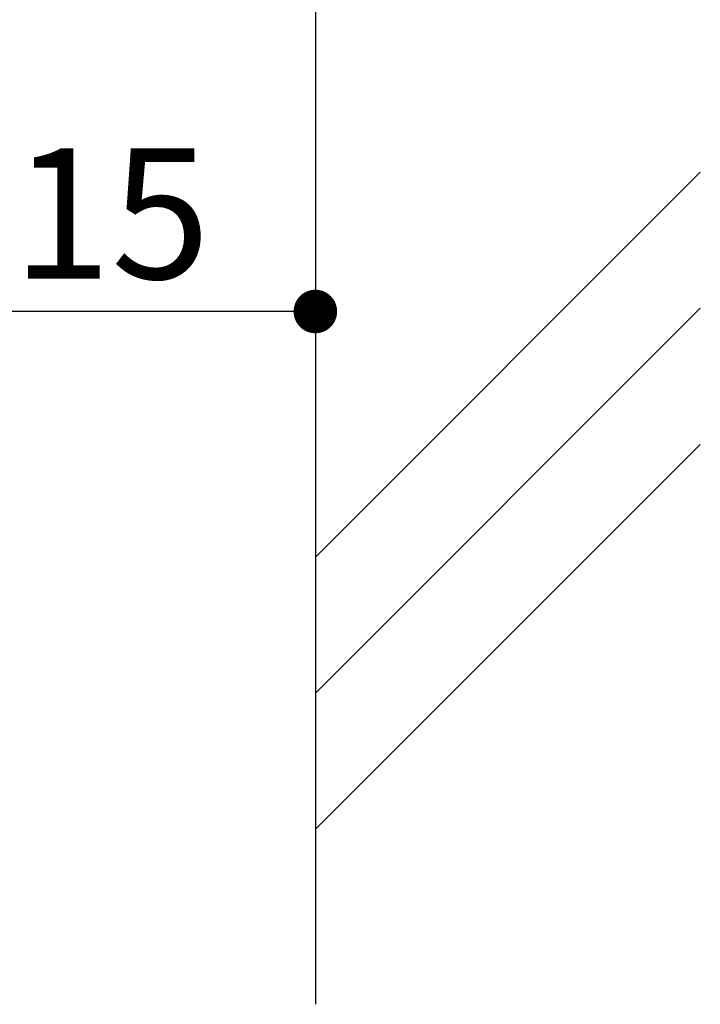
# Model space of a CAD drawing. Extents: x 0 to 285, y 0 to 192.
# Drawn here: x 206 to 218, y 32 to 50 of the extents above; entities that cross this region are included whole.
import ezdxf

# ---------------------------------------------------------------- set-up
doc = ezdxf.new("R2010")
doc.units = 0
doc.header["$LTSCALE"] = 0.3
doc.header["$MEASUREMENT"] = 0
doc.layers.add('壁', color=6, linetype='Continuous')
doc.layers.add('寸法', color=2, linetype='Continuous')
doc.styles.get("Standard").update_dxf_attribs({"font": 'txt.shx', "bigfont": 'extfont.shx'})
doc.styles.add('角ゴ', font='txt.shx', dxfattribs={"bigfont": 'extfont.shx'})
doc.dimstyles.get("Standard").update_dxf_attribs({"dimtxt": 0.18, "dimasz": 0.18, "dimexe": 0.18, "dimexo": 0.0625, "dimgap": 0.09, "dimtad": 0, "dimtih": 1, "dimtoh": 1, "dimdec": 4, "dimzin": 0, "dimdsep": 46, "dimtxsty": 'STANDARD', "dimcen": 0.09, "dimadec": 0, "dimazin": 0, "dimtfac": 1, "dimtdec": 4, "dimtofl": 0, "dimtmove": 0, "dimatfit": 3, "dimfxl": 1, "dimtolj": 1, "dimtzin": 0, "dimarcsym": 0})

# ---------------------------------------------------------------- blocks, each defined once
blk = doc.blocks.new('_DOT')
at = {"color": 0, "linetype": 'ByBlock'}
blk.add_line((-0.5, 0), (-1, 0), dxfattribs=at)
at = {"color": 0, "linetype": 'ByBlock', "const_width": 0.5}
blk.add_lwpolyline([(-0.25, 0, 1), (0.25, 0, 1)], format="xyb", close=True, dxfattribs=at)
blk = doc.blocks.new('*D9')
at = {"layer": 'DEFPOINTS', "color": 0}
for p in [(203.839, 51.424), (211.339, 51.424), (203.839, 44.424)]:
    blk.add_point(p, dxfattribs=at)
at = {"layer": '寸法', "color": 2, "lineweight": -2}
for p, q in [((203.839, 49.424), (203.839, 44.424)), ((211.339, 49.424), (211.339, 44.424)), ((210.539, 44.424), (204.639, 44.424))]:
    blk.add_line(p, q, dxfattribs=at)
at = {"layer": '寸法', "color": 2, "lineweight": -2, "xscale": 0.8, "yscale": 0.8, "zscale": 0.8, "rotation": 180}
blk.add_blockref('_DOT', (203.839, 44.424), dxfattribs=at)
at = {"layer": '寸法', "color": 2, "lineweight": -2, "xscale": 0.8, "yscale": 0.8, "zscale": 0.8}
blk.add_blockref('_DOT', (211.339, 44.424), dxfattribs=at)
at = {"layer": '寸法', "color": 2, "insert": (207.589, 46.224), "char_height": 2.4, "attachment_point": 5, "style": '角ゴ'}
blk.add_mtext('\\A1;15', dxfattribs=at)

msp = doc.modelspace()

# ---------------------------------------------------------------- linework, layer by layer
at = {"layer": '壁', "linetype": 'Continuous'}
for p, q in [((211.339, 121.975), (211.339, 31.694)), ((211.339, 39.911), (218.41, 46.982)), ((211.339, 37.411), (218.41, 44.482)), ((211.339, 34.911), (218.41, 41.982))]:
    msp.add_line(p, q, dxfattribs=at)

# ---------------------------------------------------------------- dimensions: what is measured, and where the dimension line sits
at = {"layer": '寸法'}
dim = msp.add_linear_dim(base=(203.839, 44.424), p1=(211.339, 51.424), p2=(203.839, 51.424), dimstyle='Standard', override={"dimtxt": 2.4, "dimasz": 0.8, "dimexe": 0, "dimexo": 2, "dimgap": 0.6, "dimtad": 3, "dimtih": 0, "dimtoh": 0, "dimdec": 1, "dimlfac": 2, "dimzin": 8, "dimtxsty": '角ゴ', "dimblk": 'DOT', "dimclrd": 2, "dimclre": 2, "dimclrt": 2, "dimtdec": 1, "dimldrblk": 'DOT'}, dxfattribs=at)
dim.commit()
dim.dimension.update_dxf_attribs({"geometry": '*D9', "text_midpoint": (207.589, 46.224)})

doc.saveas('drawing.dxf')
